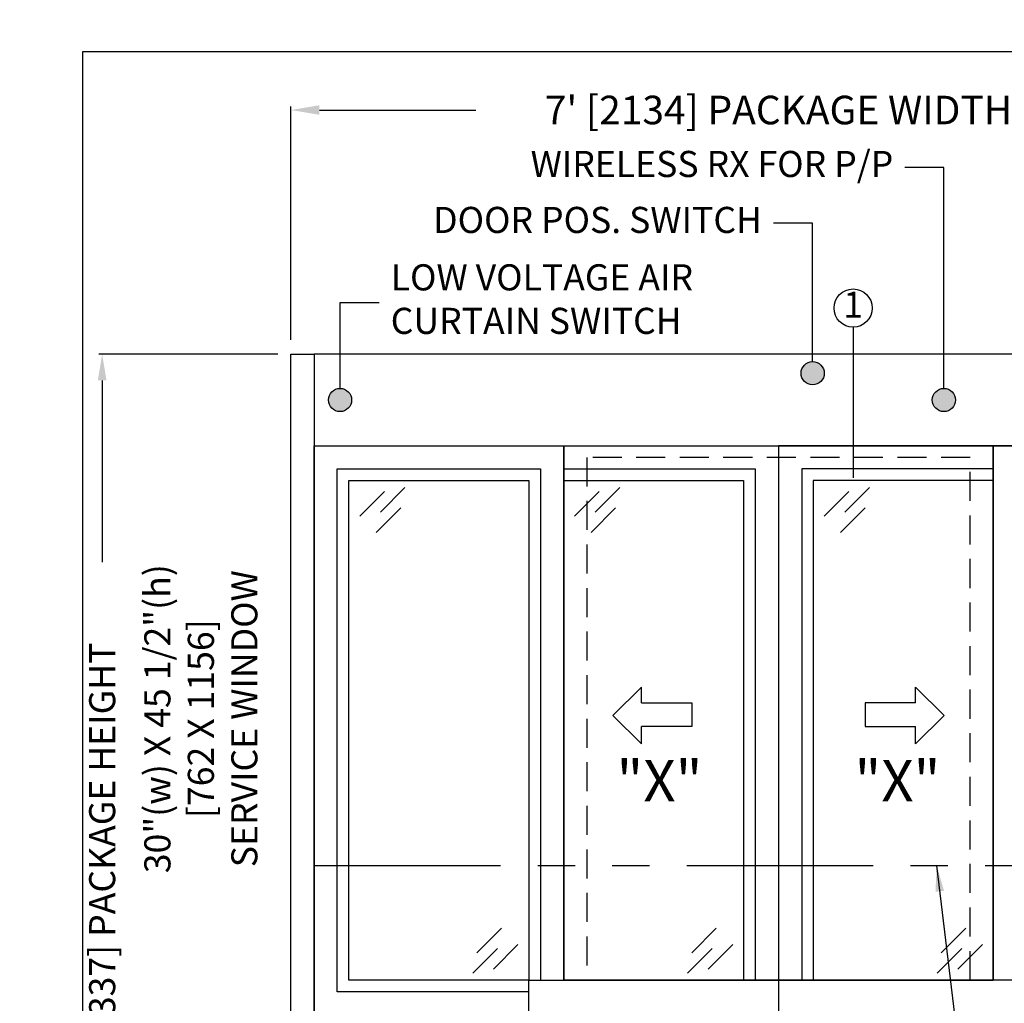
# Model space of a CAD drawing. Units: inches. Extents: x 10374 to 13700, y 5638 to 5918.
# Drawn here: x 10374 to 10459, y 5833 to 5918 of the extents above; entities that cross this region are included whole.
import ezdxf

# ---------------------------------------------------------------- set-up
doc = ezdxf.new("R2010")
doc.units = ezdxf.units.IN
doc.header["$MEASUREMENT"] = 0
doc.header["$PDSIZE"] = -1
doc.linetypes.add('HIDDEN', pattern=[0.075, 0.05, -0.025])
doc.linetypes.add('PHANTOM', pattern=[2.5, 1.25, -0.25, 0.25, -0.25, 0.25, -0.25])
doc.layers.get('0').update_dxf_attribs({"lineweight": 25})
doc.layers.get('Defpoints').update_dxf_attribs({"lineweight": 0})
for name, color, linetype, lineweight in [('DHB - ELEVATION', 7, 'PHANTOM', 25), ('DIM', 7, 'Continuous', 25), ('NOTES', 7, 'Continuous', 25), ('OBJECTS', 7, 'Continuous', 25)]:
    doc.layers.add(name, color=color, linetype=linetype, lineweight=lineweight)
doc.layers.add('ZOOM BOUNDARY', color=40, linetype='Continuous', lineweight=25, plot=False)
doc.styles.add('DIM', font='ARRomD.shx')
doc.dimstyles.get("Standard").update_dxf_attribs({"dimscale": 0, "dimtxt": 0.36, "dimasz": 0.4, "dimexe": 0.05, "dimexo": 0.2, "dimgap": 0.125, "dimtad": 0, "dimdec": 5, "dimzin": 0, "dimdsep": 46, "dimlunit": 4, "dimtxsty": 'DIM', "dimcen": 0.09, "dimclrd": 256, "dimclre": 256, "dimclrt": 256, "dimadec": 0, "dimazin": 0, "dimtfac": 1, "dimtdec": 4, "dimtofl": 0, "dimtmove": 0, "dimatfit": 3, "dimfxl": 1, "dimfrac": 2, "dimtolj": 1, "dimtzin": 0, "dimlwd": -1, "dimlwe": -1, "dimarcsym": 0})

# ---------------------------------------------------------------- blocks, each defined once
blk = doc.blocks.new('*D5015')
at = {"layer": 'Defpoints', "color": 0}
for p in [(10481.306, 5910.029), (10397.306, 5889.002), (10481.306, 5889.002)]:
    blk.add_point(p, dxfattribs=at)
at = {"layer": 'DIM'}
for p, q in [((10397.306, 5890.232), (10397.306, 5910.337)), ((10399.765, 5910.029), (10413.25, 5910.029)), ((10478.847, 5910.029), (10465.362, 5910.029)), ((10481.306, 5890.232), (10481.306, 5910.337))]:
    blk.add_line(p, q, dxfattribs=at)
for points in [[(10399.765, 5910.439), (10399.765, 5909.619), (10397.306, 5910.029)], [(10478.847, 5909.619), (10478.847, 5910.439), (10481.306, 5910.029)]]:
    blk.add_solid(points, dxfattribs=at)
at = {"layer": 'DIM', "insert": (10439.306, 5910.029), "char_height": 2.4592, "attachment_point": 5, "style": 'DIM'}
blk.add_mtext("\\A1;{7' [2134] PACKAGE WIDTH}", dxfattribs=at)
blk = doc.blocks.new('*D5016')
at = {"layer": 'Defpoints', "color": 0}
for p in [(10381.052, 5889.002), (10399.306, 5889.002), (10397.306, 5797.002)]:
    blk.add_point(p, dxfattribs=at)
at = {"layer": 'DIM'}
for p, q in [((10396.182, 5889.002), (10380.771, 5889.002)), ((10381.052, 5886.755), (10381.052, 5871.106)), ((10381.052, 5799.25), (10381.052, 5814.899)), ((10396.182, 5797.002), (10380.771, 5797.002))]:
    blk.add_line(p, q, dxfattribs=at)
for points in [[(10381.426, 5886.755), (10380.677, 5886.755), (10381.052, 5889.002)], [(10380.677, 5799.25), (10381.426, 5799.25), (10381.052, 5797.002)]]:
    blk.add_solid(points, dxfattribs=at)
at = {"layer": 'DIM', "insert": (10381.052, 5843.002), "char_height": 2.2476, "attachment_point": 5, "rotation": 90, "style": 'DIM'}
blk.add_mtext('\\A1;{7\'-8" [2337] PACKAGE HEIGHT}', dxfattribs=at)
blk = doc.blocks.new('A$C12353')
for p, q in [((4.828, -0.586), (2.707, -2.707)), ((3.061, -0.939), (0.939, -3.061)), ((4.475, -2.354), (2.354, -4.475))]:
    blk.add_line(p, q)
blk = doc.blocks.new('pfeil1')
at = {"color": 0, "linetype": 'ByBlock', "lineweight": -2}
for points in [[(3.67, -15.77), (3.67, 0), (-3.67, 0), (-3.67, -15.77)], [(3.67, -15.77), (8.59, -15.77), (-0.26, -24.73), (-0.26, -24.73), (-9.1, -15.77), (-3.67, -15.77)]]:
    blk.add_lwpolyline(points, dxfattribs=at)

msp = doc.modelspace()

# ---------------------------------------------------------------- hatches: boundary and pattern name
h = msp.add_hatch(color=256)
edge = h.paths.add_edge_path()
edge.add_arc((10442.24939, 5887.365371), 1, 0, 360)
h = msp.add_hatch(color=256)
edge = h.paths.add_edge_path()
edge.add_arc((10401.541635, 5885.064694), 1, 0, 360)
h = msp.add_hatch(color=256)
edge = h.paths.add_edge_path()
edge.add_arc((10453.555695, 5885.064694), 1, 0, 360)

# ---------------------------------------------------------------- linework, layer by layer
for points in [[(10453.555695, 5886.064694), (10453.555695, 5905.091103), (10450.192856, 5905.091103)], [(10442.24939, 5888.365371), (10442.24939, 5900.274957), (10438.886551, 5900.274957)], [(10401.541635, 5886.064694), (10401.541635, 5893.45881), (10404.904474, 5893.45881)], [(10399.306082, 5889.002194), (10399.306082, 5797.002194), (10397.306082, 5797.002194), (10397.306082, 5889.002194), (10399.306082, 5889.002194)], [(10417.806082, 5798.002194), (10399.306082, 5798.002194), (10399.306082, 5881.127194), (10420.806082, 5881.127194), (10420.806082, 5835.127194)], [(10460.806082, 5798.002194), (10479.306082, 5798.002194), (10479.306082, 5881.127194), (10457.806082, 5881.127194), (10457.806082, 5835.127194)], [(10417.806082, 5834.127194), (10401.306082, 5834.127194), (10401.306082, 5879.127194), (10418.806082, 5879.127194), (10418.806082, 5835.127194)]]:
    msp.add_lwpolyline(points)
for points in [[(10399.306082, 5889.002194), (10399.306082, 5881.127194), (10479.306082, 5881.127194), (10479.306082, 5889.002194)], [(10420.806082, 5835.127194), (10420.806082, 5881.127194), (10439.306082, 5881.127194), (10439.306082, 5835.127194)], [(10457.806082, 5835.127194), (10457.806082, 5881.127194), (10439.306082, 5881.127194), (10439.306082, 5835.127194)], [(10420.806082, 5835.127194), (10420.806082, 5879.127194), (10437.306082, 5879.127194), (10437.306082, 5835.127194)], [(10457.806082, 5835.127194), (10457.806082, 5879.127194), (10441.306082, 5879.127194), (10441.306082, 5835.127194)], [(10402.306082, 5835.127194), (10402.306082, 5878.127194), (10417.806082, 5878.127194), (10417.806082, 5835.127194)], [(10420.806082, 5835.127194), (10420.806082, 5878.127194), (10436.306082, 5878.127194), (10436.306082, 5835.127194)], [(10457.806082, 5835.127194), (10457.806082, 5878.127194), (10442.306082, 5878.127194), (10442.306082, 5835.127194)], [(10439.306082, 5835.127194), (10439.306082, 5798.002194), (10417.806082, 5798.002194), (10417.806082, 5835.127194)], [(10439.306082, 5835.127194), (10439.306082, 5798.002194), (10460.806082, 5798.002194), (10460.806082, 5835.127194)]]:
    msp.add_lwpolyline(points, close=True)
at = {"linetype": 'HIDDEN', "ltscale": 50}
msp.add_lwpolyline([(10422.806082, 5880.127194), (10422.806082, 5835.127194), (10455.806082, 5835.127194), (10455.806082, 5880.127194)], close=True, dxfattribs=at)
msp.add_lwpolyline([(10395.221333, 5857.627194, 0, 0, 0), (10420.806082, 5857.627194, 0.75, 0, 0), (10422.806082, 5857.627194, 0, 0, 0)], format="xyseb")
for centre in [(10442.24939, 5887.365371), (10401.541635, 5885.064694), (10453.555695, 5885.064694)]:
    msp.add_circle(centre, 1)
at = {"layer": 'DHB - ELEVATION', "ltscale": 12.843}
msp.add_line((10399.306082, 5845.002194), (10479.306082, 5845.002194), dxfattribs=at)
at = {"layer": 'NOTES'}
msp.add_line((10445.738428, 5891.329321), (10445.738428, 5878.377194), dxfattribs=at)
msp.add_circle((10445.738428, 5892.975693), 1.646373, dxfattribs=at)
at = {"layer": 'ZOOM BOUNDARY'}
msp.add_lwpolyline([(10379.342618, 5915.038165), (10379.342618, 5745.150827), (10527.125451, 5745.150827), (10527.125451, 5915.038165)], close=True, dxfattribs=at)

# ---------------------------------------------------------------- block references
at = {"layer": 'OBJECTS'}
for p in [(10402.306082, 5878.127194), (10420.806082, 5878.127194), (10442.306082, 5878.127194)]:
    msp.add_blockref('A$C12353', p, dxfattribs=at)
at = {"layer": 'OBJECTS', "yscale": 0.2755905511810308, "zscale": 0.2755905511811024}
for p, xscale, rotation in [((10431.849379, 5857.977623), -0.2755905511810308, 270), ((10446.762785, 5857.977623), 0.2755905511810308, 90.00000000000001)]:
    msp.add_blockref('pfeil1', p, dxfattribs=dict(at, xscale=xscale, rotation=rotation))
at = {"layer": 'OBJECTS', "rotation": 180}
for p in [(10417.806082, 5835.127194), (10436.306082, 5835.127194), (10457.806082, 5835.127194)]:
    msp.add_blockref('A$C12353', p, dxfattribs=at)

# ---------------------------------------------------------------- texts
at = {"layer": 'DIM', "insert": (10389.843926, 5857.627194), "char_height": 2.2476, "attachment_point": 5, "rotation": 90, "style": 'DIM'}
msp.add_mtext('{30"(w) X 45 1/2"(h)\\P[762 X 1156]\\PSERVICE WINDOW}', dxfattribs=at)
at = {"layer": 'NOTES', "style": 'DIM'}
for s, insert, char_height, width, attachment_point in [('{WIRELESS RX FOR P/P}', (10449.192856, 5905.091103), 2.248, 48.54261843, 6), ('{DOOR POS. SWITCH}', (10437.886551, 5900.274957), 2.248, 33.2190082, 6), ('{LOW VOLTAGE AIR CURTAIN SWITCH}', (10405.904474, 5893.45881), 2.248, 30.92611044, 4), ('{1}', (10445.738428, 5892.975693), 2.2476722, 2.52264, 5), ('{"\\FARItal.shx|c0;X\\FARROMD.SHX|c0;"}', (10429.056082, 5852.284827), 3.564, 4, 5), ('{"\\FARItal.shx|c0;X\\FARROMD.SHX|c0;"}', (10449.556082, 5852.284827), 3.564, 4, 5)]:
    msp.add_mtext(s, dxfattribs=dict(at, insert=insert, char_height=char_height, width=width, attachment_point=attachment_point))

# ---------------------------------------------------------------- dimensions: what is measured, and where the dimension line sits
at = {"layer": 'DIM'}
dim = msp.add_linear_dim(base=(10481.306082, 5910.029158), p1=(10397.306082, 5889.002194), p2=(10481.306082, 5889.002194), text='{<> PACKAGE WIDTH}', dimstyle='Standard', override={"dimscale": 6.148, "dimtxt": 0.4, "dimtolj": 1}, dxfattribs=at)
dim.commit()
dim.dimension.update_dxf_attribs({"geometry": '*D5015', "text_midpoint": (10439.306082, 5910.029158), "dimtype": 160})
dim = msp.add_linear_dim(base=(10381.051731, 5889.002194), p1=(10397.306082, 5797.002194), p2=(10399.306082, 5889.002194), angle=90, text='{<> PACKAGE HEIGHT}', dimstyle='Standard', override={"dimscale": 5.619, "dimtxt": 0.4, "dimlfac": 1, "dimlunit": 4, "dimtolj": 1}, dxfattribs=at)
dim.commit()
dim.dimension.update_dxf_attribs({"geometry": '*D5016', "text_midpoint": (10381.051731, 5843.002194)})

# ---------------------------------------------------------------- leaders
at = {"layer": 'DIM', "annotation_type": 0, "has_hookline": 1, "hookline_direction": 0, "text_width": 50.64356}
msp.add_leader([(10452.931638, 5845.002194), (10459.394848, 5791.231744), (10460.879972, 5791.231744)], dimstyle='Standard', override={"dimscale": 5.619, "dimasz": 0.4}, dxfattribs=at)

doc.saveas('drawing.dxf')
